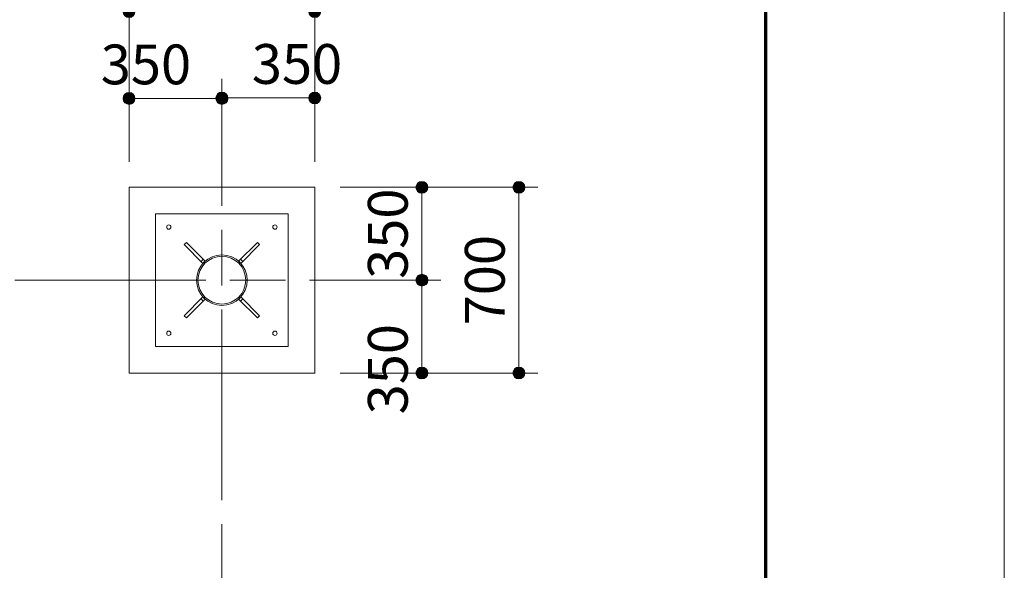
# Model space of a CAD drawing. Extents: x 0 to 25200, y 0 to 17820.
# Drawn here: x 21489 to 25200, y 12673 to 14749 of the extents above; entities that cross this region are included whole.
import ezdxf
from ezdxf.enums import TextEntityAlignment as Align

# ---------------------------------------------------------------- set-up
doc = ezdxf.new("R2010")
doc.units = 0
doc.header["$LTSCALE"] = 60
doc.linetypes.add('一点鎖線', pattern=[18.5, 12, -1.5, 3.5, -1.5])
for name, color, linetype, lineweight in [('D-BMK', 2, '一点鎖線', 13), ('D-STR', 1, 'Continuous', 13), ('D-STR-DIM', 7, 'Continuous', 13), ('D-TTL', 2, 'Continuous', 140), ('V-nasSTD', 7, 'Continuous', 0)]:
    doc.layers.add(name, color=color, linetype=linetype, lineweight=lineweight)
doc.styles.add('YOKO_GOTHIC', font='msgothic.ttc')
doc.dimstyles.new('Clair_Dim_Gothic', dxfattribs={"dimtxt": 0.18, "dimasz": 0.18, "dimexe": 0.18, "dimexo": 0.0625, "dimgap": 0.09, "dimtad": 1, "dimdec": 4, "dimzin": 0, "dimdsep": 46, "dimtxsty": 'YOKO_GOTHIC', "dimsah": 1, "dimcen": 0.09, "dimadec": 0, "dimazin": 0, "dimtfac": 1, "dimtdec": 4, "dimtofl": 0, "dimtmove": 2, "dimatfit": 3, "dimfxl": 0, "dimtolj": 1, "dimtzin": 0, "dimarcsym": 0})

# ---------------------------------------------------------------- blocks, each defined once
blk = doc.blocks.new('CLAIR_HATCH_PAINT65')
at = {"layer": 'D-STR-DIM', "linetype": 'Continuous', "lineweight": 0}
for start, end in [(0, 180), (180, 0)]:
    blk.add_arc((22250.9, 14451.7), 22.5, start, end, dxfattribs=at)
blk = doc.blocks.new('CLAIR_HATCH_PAINT66')
at = {"layer": 'D-STR-DIM', "linetype": 'Continuous', "lineweight": 0}
for start, end in [(0, 180), (180, 0)]:
    blk.add_arc((21900.9, 14451.7), 22.5, start, end, dxfattribs=at)
blk = doc.blocks.new('*D116')
at = {"layer": 'D-STR-DIM', "linetype": 'Continuous'}
for points in [[(21923.4, 14451.7), (21923.3, 14449.7), (21923, 14447.7), (21922.6, 14445.7), (21922, 14443.8), (21921.2, 14441.9), (21920.2, 14440.1), (21919.1, 14438.5), (21917.9, 14436.9), (21916.5, 14435.4), (21914.9, 14434.1), (21913.3, 14432.9), (21911.6, 14431.9), (21909.8, 14431), (21907.9, 14430.3), (21905.9, 14429.8), (21903.9, 14429.4), (21901.9, 14429.2), (21899.9, 14429.2), (21897.9, 14429.4), (21895.9, 14429.8), (21894, 14430.3), (21892.1, 14431), (21890.2, 14431.9), (21888.5, 14432.9), (21886.9, 14434.1), (21885.4, 14435.4), (21884, 14436.9), (21882.7, 14438.5), (21881.6, 14440.1), (21880.6, 14441.9), (21879.8, 14443.8), (21879.2, 14445.7), (21878.8, 14447.7), (21878.5, 14449.7), (21878.4, 14451.7), (21878.5, 14453.7), (21878.8, 14455.7), (21879.2, 14457.7), (21879.8, 14459.6), (21880.6, 14461.4), (21881.6, 14463.2), (21882.7, 14464.9), (21884, 14466.5), (21885.4, 14468), (21886.9, 14469.3), (21888.5, 14470.5), (21890.2, 14471.5), (21892.1, 14472.4), (21894, 14473.1), (21895.9, 14473.6), (21897.9, 14474), (21899.9, 14474.2), (21901.9, 14474.2), (21903.9, 14474), (21905.9, 14473.6), (21907.9, 14473.1), (21909.8, 14472.4), (21911.6, 14471.5), (21913.3, 14470.5), (21914.9, 14469.3), (21916.5, 14468), (21917.9, 14466.5), (21919.1, 14464.9), (21920.2, 14463.2), (21921.2, 14461.4), (21922, 14459.6), (21922.6, 14457.7), (21923, 14455.7), (21923.3, 14453.7)], [(22228.4, 14451.7), (22228.5, 14453.7), (22228.8, 14455.7), (22229.2, 14457.7), (22229.8, 14459.6), (22230.6, 14461.4), (22231.6, 14463.2), (22232.7, 14464.9), (22234, 14466.5), (22235.4, 14468), (22236.9, 14469.3), (22238.5, 14470.5), (22240.2, 14471.5), (22242.1, 14472.4), (22244, 14473.1), (22245.9, 14473.6), (22247.9, 14474), (22249.9, 14474.2), (22251.9, 14474.2), (22253.9, 14474), (22255.9, 14473.6), (22257.9, 14473.1), (22259.8, 14472.4), (22261.6, 14471.5), (22263.3, 14470.5), (22264.9, 14469.3), (22266.5, 14468), (22267.9, 14466.5), (22269.1, 14464.9), (22270.2, 14463.2), (22271.2, 14461.4), (22272, 14459.6), (22272.6, 14457.7), (22273, 14455.7), (22273.3, 14453.7), (22273.4, 14451.7), (22273.3, 14449.7), (22273, 14447.7), (22272.6, 14445.7), (22272, 14443.8), (22271.2, 14441.9), (22270.2, 14440.1), (22269.1, 14438.5), (22267.9, 14436.9), (22266.5, 14435.4), (22264.9, 14434.1), (22263.3, 14432.9), (22261.6, 14431.9), (22259.8, 14431), (22257.9, 14430.3), (22255.9, 14429.8), (22253.9, 14429.4), (22251.9, 14429.2), (22249.9, 14429.2), (22247.9, 14429.4), (22245.9, 14429.8), (22244, 14430.3), (22242.1, 14431), (22240.2, 14431.9), (22238.5, 14432.9), (22236.9, 14434.1), (22235.4, 14435.4), (22234, 14436.9), (22232.7, 14438.5), (22231.6, 14440.1), (22230.6, 14441.9), (22229.8, 14443.8), (22229.2, 14445.7), (22228.8, 14447.7), (22228.5, 14449.7)]]:
    blk.add_hatch(color=256, dxfattribs=at).paths.add_polyline_path(points)
at = {"layer": 'D-STR-DIM'}
for p, q in [((21900.9, 14212.6), (21900.9, 14523.7)), ((22250.9, 14212.6), (22250.9, 14523.7)), ((22250.9, 14451.7), (21900.9, 14451.7))]:
    blk.add_line(p, q, dxfattribs=at)
at = {"layer": 'D-STR-DIM', "linetype": 'Continuous'}
for name in ['CLAIR_HATCH_PAINT66', 'CLAIR_HATCH_PAINT65']:
    blk.add_blockref(name, (0, 0), dxfattribs=at)
at = {"layer": 'D-STR-DIM', "style": 'YOKO_GOTHIC'}
blk.add_text('350', height=150, dxfattribs=at).set_placement((21964.6, 14655), align=Align.TOP_CENTER)
blk = doc.blocks.new('_DOT')
at = {"color": 0, "linetype": 'ByBlock', "lineweight": -2}
blk.add_line((-0.5, 0), (-1, 0), dxfattribs=at)
at = {"color": 0, "linetype": 'ByBlock', "const_width": 0.5}
blk.add_lwpolyline([(-0.25, 0, 1), (0.25, 0, 1)], format="xyb", close=True, dxfattribs=at)
blk = doc.blocks.new('CLAIR_HATCH_PAINT67')
at = {"layer": 'D-STR-DIM', "linetype": 'Continuous', "lineweight": 0}
for start, end in [(0, 180), (180, 0)]:
    blk.add_arc((22600.9, 14453.4), 22.5, start, end, dxfattribs=at)
blk = doc.blocks.new('CLAIR_HATCH_PAINT68')
at = {"layer": 'D-STR-DIM', "linetype": 'Continuous', "lineweight": 0}
for start, end in [(0, 180), (180, 0)]:
    blk.add_arc((22250.9, 14453.4), 22.5, start, end, dxfattribs=at)
blk = doc.blocks.new('*D119')
at = {"layer": 'D-STR-DIM', "linetype": 'Continuous'}
for points in [[(22273.4, 14453.4), (22273.3, 14451.4), (22273, 14449.4), (22272.6, 14447.5), (22272, 14445.5), (22271.2, 14443.7), (22270.2, 14441.9), (22269.1, 14440.2), (22267.9, 14438.6), (22266.5, 14437.2), (22264.9, 14435.9), (22263.3, 14434.7), (22261.6, 14433.6), (22259.8, 14432.8), (22257.9, 14432), (22255.9, 14431.5), (22253.9, 14431.1), (22251.9, 14431), (22249.9, 14431), (22247.9, 14431.1), (22245.9, 14431.5), (22244, 14432), (22242.1, 14432.8), (22240.2, 14433.6), (22238.5, 14434.7), (22236.9, 14435.9), (22235.4, 14437.2), (22234, 14438.6), (22232.7, 14440.2), (22231.6, 14441.9), (22230.6, 14443.7), (22229.8, 14445.5), (22229.2, 14447.5), (22228.8, 14449.4), (22228.5, 14451.4), (22228.4, 14453.4), (22228.5, 14455.5), (22228.8, 14457.5), (22229.2, 14459.4), (22229.8, 14461.4), (22230.6, 14463.2), (22231.6, 14465), (22232.7, 14466.7), (22234, 14468.2), (22235.4, 14469.7), (22236.9, 14471), (22238.5, 14472.2), (22240.2, 14473.3), (22242.1, 14474.1), (22244, 14474.8), (22245.9, 14475.4), (22247.9, 14475.7), (22249.9, 14475.9), (22251.9, 14475.9), (22253.9, 14475.7), (22255.9, 14475.4), (22257.9, 14474.8), (22259.8, 14474.1), (22261.6, 14473.3), (22263.3, 14472.2), (22264.9, 14471), (22266.5, 14469.7), (22267.9, 14468.2), (22269.1, 14466.7), (22270.2, 14465), (22271.2, 14463.2), (22272, 14461.4), (22272.6, 14459.4), (22273, 14457.5), (22273.3, 14455.5)], [(22578.4, 14453.4), (22578.5, 14455.5), (22578.8, 14457.5), (22579.2, 14459.4), (22579.8, 14461.4), (22580.6, 14463.2), (22581.6, 14465), (22582.7, 14466.7), (22584, 14468.2), (22585.4, 14469.7), (22586.9, 14471), (22588.5, 14472.2), (22590.2, 14473.3), (22592.1, 14474.1), (22594, 14474.8), (22595.9, 14475.4), (22597.9, 14475.7), (22599.9, 14475.9), (22601.9, 14475.9), (22603.9, 14475.7), (22605.9, 14475.4), (22607.9, 14474.8), (22609.8, 14474.1), (22611.6, 14473.3), (22613.3, 14472.2), (22614.9, 14471), (22616.5, 14469.7), (22617.9, 14468.2), (22619.1, 14466.7), (22620.2, 14465), (22621.2, 14463.2), (22622, 14461.4), (22622.6, 14459.4), (22623, 14457.5), (22623.3, 14455.5), (22623.4, 14453.4), (22623.3, 14451.4), (22623, 14449.4), (22622.6, 14447.5), (22622, 14445.5), (22621.2, 14443.7), (22620.2, 14441.9), (22619.1, 14440.2), (22617.9, 14438.6), (22616.5, 14437.2), (22614.9, 14435.9), (22613.3, 14434.7), (22611.6, 14433.6), (22609.8, 14432.8), (22607.9, 14432), (22605.9, 14431.5), (22603.9, 14431.1), (22601.9, 14431), (22599.9, 14431), (22597.9, 14431.1), (22595.9, 14431.5), (22594, 14432), (22592.1, 14432.8), (22590.2, 14433.6), (22588.5, 14434.7), (22586.9, 14435.9), (22585.4, 14437.2), (22584, 14438.6), (22582.7, 14440.2), (22581.6, 14441.9), (22580.6, 14443.7), (22579.8, 14445.5), (22579.2, 14447.5), (22578.8, 14449.4), (22578.5, 14451.4)]]:
    blk.add_hatch(color=256, dxfattribs=at).paths.add_polyline_path(points)
at = {"layer": 'D-STR-DIM'}
for p, q in [((22250.9, 14212.6), (22250.9, 14525.4)), ((22600.9, 14212.6), (22600.9, 14525.4)), ((22600.9, 14453.4), (22250.9, 14453.4))]:
    blk.add_line(p, q, dxfattribs=at)
at = {"layer": 'D-STR-DIM', "linetype": 'Continuous'}
for name in ['CLAIR_HATCH_PAINT68', 'CLAIR_HATCH_PAINT67']:
    blk.add_blockref(name, (0, 0), dxfattribs=at)
at = {"layer": 'D-STR-DIM', "style": 'YOKO_GOTHIC'}
blk.add_text('350', height=150, dxfattribs=at).set_placement((22534.1, 14656.7), align=Align.TOP_CENTER)
blk = doc.blocks.new('CLAIR_HATCH_PAINT69')
at = {"layer": 'D-STR-DIM', "linetype": 'Continuous', "lineweight": 0}
for start, end in [(90, 270), (270, 90)]:
    blk.add_arc((23004.6, 13766.6), 22.5, start, end, dxfattribs=at)
blk = doc.blocks.new('CLAIR_HATCH_PAINT70')
at = {"layer": 'D-STR-DIM', "linetype": 'Continuous', "lineweight": 0}
for start, end in [(90, 270), (270, 90)]:
    blk.add_arc((23004.6, 14116.6), 22.5, start, end, dxfattribs=at)
blk = doc.blocks.new('*D122')
at = {"layer": 'D-STR-DIM', "linetype": 'Continuous'}
for points in [[(23004.6, 14094.1), (23002.6, 14094.2), (23000.6, 14094.5), (22998.6, 14094.9), (22996.7, 14095.5), (22994.8, 14096.3), (22993, 14097.3), (22991.4, 14098.4), (22989.8, 14099.6), (22988.3, 14101), (22987, 14102.6), (22985.8, 14104.2), (22984.8, 14105.9), (22983.9, 14107.7), (22983.2, 14109.6), (22982.7, 14111.6), (22982.3, 14113.6), (22982.1, 14115.6), (22982.1, 14117.6), (22982.3, 14119.6), (22982.7, 14121.6), (22983.2, 14123.5), (22983.9, 14125.4), (22984.8, 14127.3), (22985.8, 14129), (22987, 14130.6), (22988.3, 14132.1), (22989.8, 14133.5), (22991.4, 14134.8), (22993, 14135.9), (22994.8, 14136.9), (22996.7, 14137.7), (22998.6, 14138.3), (23000.6, 14138.7), (23002.6, 14139), (23004.6, 14139.1), (23006.6, 14139), (23008.6, 14138.7), (23010.6, 14138.3), (23012.5, 14137.7), (23014.3, 14136.9), (23016.1, 14135.9), (23017.8, 14134.8), (23019.4, 14133.5), (23020.9, 14132.1), (23022.2, 14130.6), (23023.4, 14129), (23024.4, 14127.3), (23025.3, 14125.4), (23026, 14123.5), (23026.5, 14121.6), (23026.9, 14119.6), (23027.1, 14117.6), (23027.1, 14115.6), (23026.9, 14113.6), (23026.5, 14111.6), (23026, 14109.6), (23025.3, 14107.7), (23024.4, 14105.9), (23023.4, 14104.2), (23022.2, 14102.6), (23020.9, 14101), (23019.4, 14099.6), (23017.8, 14098.4), (23016.1, 14097.3), (23014.3, 14096.3), (23012.5, 14095.5), (23010.6, 14094.9), (23008.6, 14094.5), (23006.6, 14094.2)], [(23004.6, 13789.1), (23006.6, 13789), (23008.6, 13788.7), (23010.6, 13788.3), (23012.5, 13787.7), (23014.3, 13786.9), (23016.1, 13785.9), (23017.8, 13784.8), (23019.4, 13783.5), (23020.9, 13782.1), (23022.2, 13780.6), (23023.4, 13779), (23024.4, 13777.3), (23025.3, 13775.4), (23026, 13773.5), (23026.5, 13771.6), (23026.9, 13769.6), (23027.1, 13767.6), (23027.1, 13765.6), (23026.9, 13763.6), (23026.5, 13761.6), (23026, 13759.6), (23025.3, 13757.7), (23024.4, 13755.9), (23023.4, 13754.2), (23022.2, 13752.6), (23020.9, 13751), (23019.4, 13749.6), (23017.8, 13748.4), (23016.1, 13747.3), (23014.3, 13746.3), (23012.5, 13745.5), (23010.6, 13744.9), (23008.6, 13744.5), (23006.6, 13744.2), (23004.6, 13744.1), (23002.6, 13744.2), (23000.6, 13744.5), (22998.6, 13744.9), (22996.7, 13745.5), (22994.8, 13746.3), (22993, 13747.3), (22991.4, 13748.4), (22989.8, 13749.6), (22988.3, 13751), (22987, 13752.6), (22985.8, 13754.2), (22984.8, 13755.9), (22983.9, 13757.7), (22983.2, 13759.6), (22982.7, 13761.6), (22982.3, 13763.6), (22982.1, 13765.6), (22982.1, 13767.6), (22982.3, 13769.6), (22982.7, 13771.6), (22983.2, 13773.5), (22983.9, 13775.4), (22984.8, 13777.3), (22985.8, 13779), (22987, 13780.6), (22988.3, 13782.1), (22989.8, 13783.5), (22991.4, 13784.8), (22993, 13785.9), (22994.8, 13786.9), (22996.7, 13787.7), (22998.6, 13788.3), (23000.6, 13788.7), (23002.6, 13789)]]:
    blk.add_hatch(color=256, dxfattribs=at).paths.add_polyline_path(points)
at = {"layer": 'D-STR-DIM'}
for p, q in [((22696.9, 14116.6), (23076.6, 14116.6)), ((23004.6, 13766.6), (23004.6, 14116.6)), ((22696.9, 13766.6), (23076.6, 13766.6))]:
    blk.add_line(p, q, dxfattribs=at)
at = {"layer": 'D-STR-DIM', "linetype": 'Continuous'}
for name in ['CLAIR_HATCH_PAINT70', 'CLAIR_HATCH_PAINT69']:
    blk.add_blockref(name, (0, 0), dxfattribs=at)
at = {"layer": 'D-STR-DIM', "style": 'YOKO_GOTHIC'}
blk.add_text('350', height=150, rotation=90, dxfattribs=at).set_placement((22801.3, 13941.6), align=Align.TOP_CENTER)
blk = doc.blocks.new('CLAIR_HATCH_PAINT71')
at = {"layer": 'D-STR-DIM', "linetype": 'Continuous', "lineweight": 0}
for start, end in [(90, 270), (270, 90)]:
    blk.add_arc((23004.6, 13416.6), 22.5, start, end, dxfattribs=at)
blk = doc.blocks.new('CLAIR_HATCH_PAINT72')
at = {"layer": 'D-STR-DIM', "linetype": 'Continuous', "lineweight": 0}
for start, end in [(90, 270), (270, 90)]:
    blk.add_arc((23004.6, 13766.6), 22.5, start, end, dxfattribs=at)
blk = doc.blocks.new('*D125')
at = {"layer": 'D-STR-DIM', "linetype": 'Continuous'}
for points in [[(23004.6, 13744.1), (23002.6, 13744.2), (23000.6, 13744.5), (22998.6, 13744.9), (22996.7, 13745.5), (22994.8, 13746.3), (22993, 13747.3), (22991.4, 13748.4), (22989.8, 13749.6), (22988.3, 13751), (22987, 13752.6), (22985.8, 13754.2), (22984.8, 13755.9), (22983.9, 13757.7), (22983.2, 13759.6), (22982.7, 13761.6), (22982.3, 13763.6), (22982.1, 13765.6), (22982.1, 13767.6), (22982.3, 13769.6), (22982.7, 13771.6), (22983.2, 13773.5), (22983.9, 13775.4), (22984.8, 13777.3), (22985.8, 13779), (22987, 13780.6), (22988.3, 13782.1), (22989.8, 13783.5), (22991.4, 13784.8), (22993, 13785.9), (22994.8, 13786.9), (22996.7, 13787.7), (22998.6, 13788.3), (23000.6, 13788.7), (23002.6, 13789), (23004.6, 13789.1), (23006.6, 13789), (23008.6, 13788.7), (23010.6, 13788.3), (23012.5, 13787.7), (23014.3, 13786.9), (23016.1, 13785.9), (23017.8, 13784.8), (23019.4, 13783.5), (23020.9, 13782.1), (23022.2, 13780.6), (23023.4, 13779), (23024.4, 13777.3), (23025.3, 13775.4), (23026, 13773.5), (23026.5, 13771.6), (23026.9, 13769.6), (23027.1, 13767.6), (23027.1, 13765.6), (23026.9, 13763.6), (23026.5, 13761.6), (23026, 13759.6), (23025.3, 13757.7), (23024.4, 13755.9), (23023.4, 13754.2), (23022.2, 13752.6), (23020.9, 13751), (23019.4, 13749.6), (23017.8, 13748.4), (23016.1, 13747.3), (23014.3, 13746.3), (23012.5, 13745.5), (23010.6, 13744.9), (23008.6, 13744.5), (23006.6, 13744.2)], [(23004.6, 13439.1), (23006.6, 13439), (23008.6, 13438.7), (23010.6, 13438.3), (23012.5, 13437.7), (23014.3, 13436.9), (23016.1, 13435.9), (23017.8, 13434.8), (23019.4, 13433.5), (23020.9, 13432.1), (23022.2, 13430.6), (23023.4, 13429), (23024.4, 13427.3), (23025.3, 13425.4), (23026, 13423.5), (23026.5, 13421.6), (23026.9, 13419.6), (23027.1, 13417.6), (23027.1, 13415.6), (23026.9, 13413.6), (23026.5, 13411.6), (23026, 13409.6), (23025.3, 13407.7), (23024.4, 13405.9), (23023.4, 13404.2), (23022.2, 13402.6), (23020.9, 13401), (23019.4, 13399.6), (23017.8, 13398.4), (23016.1, 13397.3), (23014.3, 13396.3), (23012.5, 13395.5), (23010.6, 13394.9), (23008.6, 13394.5), (23006.6, 13394.2), (23004.6, 13394.1), (23002.6, 13394.2), (23000.6, 13394.5), (22998.6, 13394.9), (22996.7, 13395.5), (22994.8, 13396.3), (22993, 13397.3), (22991.4, 13398.4), (22989.8, 13399.6), (22988.3, 13401), (22987, 13402.6), (22985.8, 13404.2), (22984.8, 13405.9), (22983.9, 13407.7), (22983.2, 13409.6), (22982.7, 13411.6), (22982.3, 13413.6), (22982.1, 13415.6), (22982.1, 13417.6), (22982.3, 13419.6), (22982.7, 13421.6), (22983.2, 13423.5), (22983.9, 13425.4), (22984.8, 13427.3), (22985.8, 13429), (22987, 13430.6), (22988.3, 13432.1), (22989.8, 13433.5), (22991.4, 13434.8), (22993, 13435.9), (22994.8, 13436.9), (22996.7, 13437.7), (22998.6, 13438.3), (23000.6, 13438.7), (23002.6, 13439)]]:
    blk.add_hatch(color=256, dxfattribs=at).paths.add_polyline_path(points)
at = {"layer": 'D-STR-DIM'}
for p, q in [((22696.9, 13766.6), (23076.6, 13766.6)), ((23004.6, 13416.6), (23004.6, 13766.6)), ((22696.9, 13416.6), (23076.6, 13416.6))]:
    blk.add_line(p, q, dxfattribs=at)
at = {"layer": 'D-STR-DIM', "linetype": 'Continuous'}
for name in ['CLAIR_HATCH_PAINT72', 'CLAIR_HATCH_PAINT71']:
    blk.add_blockref(name, (0, 0), dxfattribs=at)
at = {"layer": 'D-STR-DIM', "style": 'YOKO_GOTHIC'}
blk.add_text('350', height=150, rotation=90, dxfattribs=at).set_placement((22801.3, 13430.9), align=Align.TOP_CENTER)
blk = doc.blocks.new('CLAIR_HATCH_PAINT73')
at = {"layer": 'D-STR-DIM', "linetype": 'Continuous', "lineweight": 0}
for start, end in [(0, 180), (180, 0)]:
    blk.add_arc((22600.9, 14779), 22.5, start, end, dxfattribs=at)
blk = doc.blocks.new('CLAIR_HATCH_PAINT74')
at = {"layer": 'D-STR-DIM', "linetype": 'Continuous', "lineweight": 0}
for start, end in [(0, 180), (180, 0)]:
    blk.add_arc((21900.9, 14779), 22.5, start, end, dxfattribs=at)
blk = doc.blocks.new('*D128')
at = {"layer": 'D-STR-DIM', "linetype": 'Continuous'}
for points in [[(21923.4, 14779), (21923.3, 14777), (21923, 14775), (21922.6, 14773.1), (21922, 14771.1), (21921.2, 14769.3), (21920.2, 14767.5), (21919.1, 14765.8), (21917.9, 14764.2), (21916.5, 14762.8), (21914.9, 14761.4), (21913.3, 14760.3), (21911.6, 14759.2), (21909.8, 14758.3), (21907.9, 14757.6), (21905.9, 14757.1), (21903.9, 14756.7), (21901.9, 14756.6), (21899.9, 14756.6), (21897.9, 14756.7), (21895.9, 14757.1), (21894, 14757.6), (21892.1, 14758.3), (21890.2, 14759.2), (21888.5, 14760.3), (21886.9, 14761.4), (21885.4, 14762.8), (21884, 14764.2), (21882.7, 14765.8), (21881.6, 14767.5), (21880.6, 14769.3), (21879.8, 14771.1), (21879.2, 14773.1), (21878.8, 14775), (21878.5, 14777), (21878.4, 14779), (21878.5, 14781.1), (21878.8, 14783.1), (21879.2, 14785), (21879.8, 14786.9), (21880.6, 14788.8), (21881.6, 14790.6), (21882.7, 14792.3), (21884, 14793.8), (21885.4, 14795.3), (21886.9, 14796.6), (21888.5, 14797.8), (21890.2, 14798.8), (21892.1, 14799.7), (21894, 14800.4), (21895.9, 14801), (21897.9, 14801.3), (21899.9, 14801.5), (21901.9, 14801.5), (21903.9, 14801.3), (21905.9, 14801), (21907.9, 14800.4), (21909.8, 14799.7), (21911.6, 14798.8), (21913.3, 14797.8), (21914.9, 14796.6), (21916.5, 14795.3), (21917.9, 14793.8), (21919.1, 14792.3), (21920.2, 14790.6), (21921.2, 14788.8), (21922, 14786.9), (21922.6, 14785), (21923, 14783.1), (21923.3, 14781.1)], [(22578.4, 14779), (22578.5, 14781.1), (22578.8, 14783.1), (22579.2, 14785), (22579.8, 14786.9), (22580.6, 14788.8), (22581.6, 14790.6), (22582.7, 14792.3), (22584, 14793.8), (22585.4, 14795.3), (22586.9, 14796.6), (22588.5, 14797.8), (22590.2, 14798.8), (22592.1, 14799.7), (22594, 14800.4), (22595.9, 14801), (22597.9, 14801.3), (22599.9, 14801.5), (22601.9, 14801.5), (22603.9, 14801.3), (22605.9, 14801), (22607.9, 14800.4), (22609.8, 14799.7), (22611.6, 14798.8), (22613.3, 14797.8), (22614.9, 14796.6), (22616.5, 14795.3), (22617.9, 14793.8), (22619.1, 14792.3), (22620.2, 14790.6), (22621.2, 14788.8), (22622, 14786.9), (22622.6, 14785), (22623, 14783.1), (22623.3, 14781.1), (22623.4, 14779), (22623.3, 14777), (22623, 14775), (22622.6, 14773.1), (22622, 14771.1), (22621.2, 14769.3), (22620.2, 14767.5), (22619.1, 14765.8), (22617.9, 14764.2), (22616.5, 14762.8), (22614.9, 14761.4), (22613.3, 14760.3), (22611.6, 14759.2), (22609.8, 14758.3), (22607.9, 14757.6), (22605.9, 14757.1), (22603.9, 14756.7), (22601.9, 14756.6), (22599.9, 14756.6), (22597.9, 14756.7), (22595.9, 14757.1), (22594, 14757.6), (22592.1, 14758.3), (22590.2, 14759.2), (22588.5, 14760.3), (22586.9, 14761.4), (22585.4, 14762.8), (22584, 14764.2), (22582.7, 14765.8), (22581.6, 14767.5), (22580.6, 14769.3), (22579.8, 14771.1), (22579.2, 14773.1), (22578.8, 14775), (22578.5, 14777)]]:
    blk.add_hatch(color=256, dxfattribs=at).paths.add_polyline_path(points)
at = {"layer": 'D-STR-DIM'}
for p, q in [((21900.9, 14212.6), (21900.9, 14851)), ((22600.9, 14212.6), (22600.9, 14851)), ((22600.9, 14779), (21900.9, 14779))]:
    blk.add_line(p, q, dxfattribs=at)
at = {"layer": 'D-STR-DIM', "linetype": 'Continuous'}
for name in ['CLAIR_HATCH_PAINT74', 'CLAIR_HATCH_PAINT73']:
    blk.add_blockref(name, (0, 0), dxfattribs=at)
at = {"layer": 'D-STR-DIM', "style": 'YOKO_GOTHIC'}
blk.add_text('700', height=150, dxfattribs=at).set_placement((22250.9, 14982.3), align=Align.TOP_CENTER)
blk = doc.blocks.new('CLAIR_HATCH_PAINT75')
at = {"layer": 'D-STR-DIM', "linetype": 'Continuous', "lineweight": 0}
for start, end in [(90, 270), (270, 90)]:
    blk.add_arc((23370.2, 13416.6), 22.5, start, end, dxfattribs=at)
blk = doc.blocks.new('CLAIR_HATCH_PAINT76')
at = {"layer": 'D-STR-DIM', "linetype": 'Continuous', "lineweight": 0}
for start, end in [(90, 270), (270, 90)]:
    blk.add_arc((23370.2, 14116.6), 22.5, start, end, dxfattribs=at)
blk = doc.blocks.new('*D131')
at = {"layer": 'D-STR-DIM', "linetype": 'Continuous'}
for points in [[(23370.2, 14094.1), (23368.2, 14094.2), (23366.2, 14094.5), (23364.2, 14094.9), (23362.3, 14095.5), (23360.4, 14096.3), (23358.6, 14097.3), (23356.9, 14098.4), (23355.4, 14099.6), (23353.9, 14101), (23352.6, 14102.6), (23351.4, 14104.2), (23350.4, 14105.9), (23349.5, 14107.7), (23348.8, 14109.6), (23348.2, 14111.6), (23347.9, 14113.6), (23347.7, 14115.6), (23347.7, 14117.6), (23347.9, 14119.6), (23348.2, 14121.6), (23348.8, 14123.5), (23349.5, 14125.4), (23350.4, 14127.3), (23351.4, 14129), (23352.6, 14130.6), (23353.9, 14132.1), (23355.4, 14133.5), (23356.9, 14134.8), (23358.6, 14135.9), (23360.4, 14136.9), (23362.3, 14137.7), (23364.2, 14138.3), (23366.2, 14138.7), (23368.2, 14139), (23370.2, 14139.1), (23372.2, 14139), (23374.2, 14138.7), (23376.2, 14138.3), (23378.1, 14137.7), (23379.9, 14136.9), (23381.7, 14135.9), (23383.4, 14134.8), (23385, 14133.5), (23386.4, 14132.1), (23387.8, 14130.6), (23389, 14129), (23390, 14127.3), (23390.9, 14125.4), (23391.6, 14123.5), (23392.1, 14121.6), (23392.5, 14119.6), (23392.7, 14117.6), (23392.7, 14115.6), (23392.5, 14113.6), (23392.1, 14111.6), (23391.6, 14109.6), (23390.9, 14107.7), (23390, 14105.9), (23389, 14104.2), (23387.8, 14102.6), (23386.4, 14101), (23385, 14099.6), (23383.4, 14098.4), (23381.7, 14097.3), (23379.9, 14096.3), (23378.1, 14095.5), (23376.2, 14094.9), (23374.2, 14094.5), (23372.2, 14094.2)], [(23370.2, 13439.1), (23372.2, 13439), (23374.2, 13438.7), (23376.2, 13438.3), (23378.1, 13437.7), (23379.9, 13436.9), (23381.7, 13435.9), (23383.4, 13434.8), (23385, 13433.5), (23386.4, 13432.1), (23387.8, 13430.6), (23389, 13429), (23390, 13427.3), (23390.9, 13425.4), (23391.6, 13423.5), (23392.1, 13421.6), (23392.5, 13419.6), (23392.7, 13417.6), (23392.7, 13415.6), (23392.5, 13413.6), (23392.1, 13411.6), (23391.6, 13409.6), (23390.9, 13407.7), (23390, 13405.9), (23389, 13404.2), (23387.8, 13402.6), (23386.4, 13401), (23385, 13399.6), (23383.4, 13398.4), (23381.7, 13397.3), (23379.9, 13396.3), (23378.1, 13395.5), (23376.2, 13394.9), (23374.2, 13394.5), (23372.2, 13394.2), (23370.2, 13394.1), (23368.2, 13394.2), (23366.2, 13394.5), (23364.2, 13394.9), (23362.3, 13395.5), (23360.4, 13396.3), (23358.6, 13397.3), (23356.9, 13398.4), (23355.4, 13399.6), (23353.9, 13401), (23352.6, 13402.6), (23351.4, 13404.2), (23350.4, 13405.9), (23349.5, 13407.7), (23348.8, 13409.6), (23348.2, 13411.6), (23347.9, 13413.6), (23347.7, 13415.6), (23347.7, 13417.6), (23347.9, 13419.6), (23348.2, 13421.6), (23348.8, 13423.5), (23349.5, 13425.4), (23350.4, 13427.3), (23351.4, 13429), (23352.6, 13430.6), (23353.9, 13432.1), (23355.4, 13433.5), (23356.9, 13434.8), (23358.6, 13435.9), (23360.4, 13436.9), (23362.3, 13437.7), (23364.2, 13438.3), (23366.2, 13438.7), (23368.2, 13439)]]:
    blk.add_hatch(color=256, dxfattribs=at).paths.add_polyline_path(points)
at = {"layer": 'D-STR-DIM'}
for p, q in [((22696.9, 14116.6), (23442.2, 14116.6)), ((23370.2, 13416.6), (23370.2, 14116.6)), ((22696.9, 13416.6), (23442.2, 13416.6))]:
    blk.add_line(p, q, dxfattribs=at)
at = {"layer": 'D-STR-DIM', "linetype": 'Continuous'}
for name in ['CLAIR_HATCH_PAINT76', 'CLAIR_HATCH_PAINT75']:
    blk.add_blockref(name, (0, 0), dxfattribs=at)
at = {"layer": 'D-STR-DIM', "style": 'YOKO_GOTHIC'}
blk.add_text('700', height=150, rotation=90, dxfattribs=at).set_placement((23166.9, 13766.6), align=Align.TOP_CENTER)

msp = doc.modelspace()

# ---------------------------------------------------------------- linework, layer by layer
at = {"layer": 'D-BMK'}
for p, q in [((22250.9, 10716.6), (22250.9, 14316.6)), ((13700.9, 13766.6), (22800.9, 13766.6))]:
    msp.add_line(p, q, dxfattribs=at)
at = {"layer": 'D-STR'}
for p, q in [((22172.2, 13836.8), (22180.7, 13845.3)), ((22321.2, 13845.3), (22329.6, 13836.8)), ((22180.7, 13687.9), (22172.2, 13696.3)), ((22329.6, 13696.3), (22321.2, 13687.9))]:
    msp.add_line(p, q, dxfattribs=at)
for points in [[(21900.9, 14116.6), (22600.9, 14116.6), (22600.9, 13416.6), (21900.9, 13416.6)], [(22000.9, 13516.6), (22500.9, 13516.6), (22500.9, 14016.6), (22000.9, 14016.6)], [(22179.2, 13829.8), (22108.5, 13900.5), (22117, 13909), (22187.7, 13838.3)], [(22314.1, 13838.3), (22384.8, 13909), (22393.3, 13900.5), (22322.6, 13829.8)], [(22187.7, 13694.9), (22117, 13624.2), (22108.5, 13632.7), (22179.2, 13703.4)], [(22322.6, 13703.4), (22393.3, 13632.7), (22384.8, 13624.2), (22314.1, 13694.9)]]:
    msp.add_lwpolyline(points, close=True, dxfattribs=at)
for centre, radius in [((22050.9, 13966.6), 8), ((22450.9, 13966.6), 8), ((22250.9, 13766.6), 95.4), ((22250.9, 13766.6), 90.1), ((22050.9, 13566.6), 8), ((22450.9, 13566.6), 8)]:
    msp.add_circle(centre, radius, dxfattribs=at)
at = {"layer": 'D-TTL', "color": 7, "linetype": 'Continuous', "lineweight": 70}
msp.add_lwpolyline([(900, 900), (900, 16920), (24300, 16920), (24300, 900)], close=True, dxfattribs=at)
at = {"layer": 'V-nasSTD', "color": 5, "linetype": 'Continuous', "lineweight": 13}
msp.add_lwpolyline([(0, 0), (0, 17820), (25200, 17820), (25200, 0)], close=True, dxfattribs=at)

# ---------------------------------------------------------------- dimensions: what is measured, and where the dimension line sits
at = {"layer": 'D-STR-DIM'}
for base, p1, p2, angle, picture, middle in [((21900.9, 14779), (22600.9, 14116.6), (21900.9, 14116.6), 180, '*D128', (22250.9, 14907.3)), ((22250.9, 14453.4), (22600.9, 14116.6), (22250.9, 14116.6), 180, '*D119', (22534.1, 14581.7)), ((21900.9, 14451.7), (22250.9, 14116.6), (21900.9, 14116.6), 180, '*D116', (21964.6, 14580)), ((23004.6, 14116.6), (22600.9, 13766.6), (22600.9, 14116.6), 90, '*D122', (22876.3, 13941.6)), ((23370.2, 14116.6), (22600.9, 13416.6), (22600.9, 14116.6), 90, '*D131', (23241.9, 13766.6)), ((23004.6, 13766.6), (22600.9, 13416.6), (22600.9, 13766.6), 90, '*D125', (22876.3, 13430.9))]:
    dim = msp.add_linear_dim(base=base, p1=p1, p2=p2, angle=angle, dimstyle='Clair_Dim_Gothic', override={"dimtxt": 150, "dimasz": 45, "dimexe": 72, "dimexo": 96, "dimgap": 53.2656, "dimdec": 0, "dimlfac": 1, "dimblk1": 'DOT', "dimblk2": 'DOT', "dimaunit": 1, "dimadec": 4, "dimtfill": 0, "dimtfillclr": 256}, dxfattribs=at)
    dim.commit()
    dim.dimension.update_dxf_attribs({"geometry": picture, "text_midpoint": middle, "dimtype": 161})

doc.saveas('drawing.dxf')
